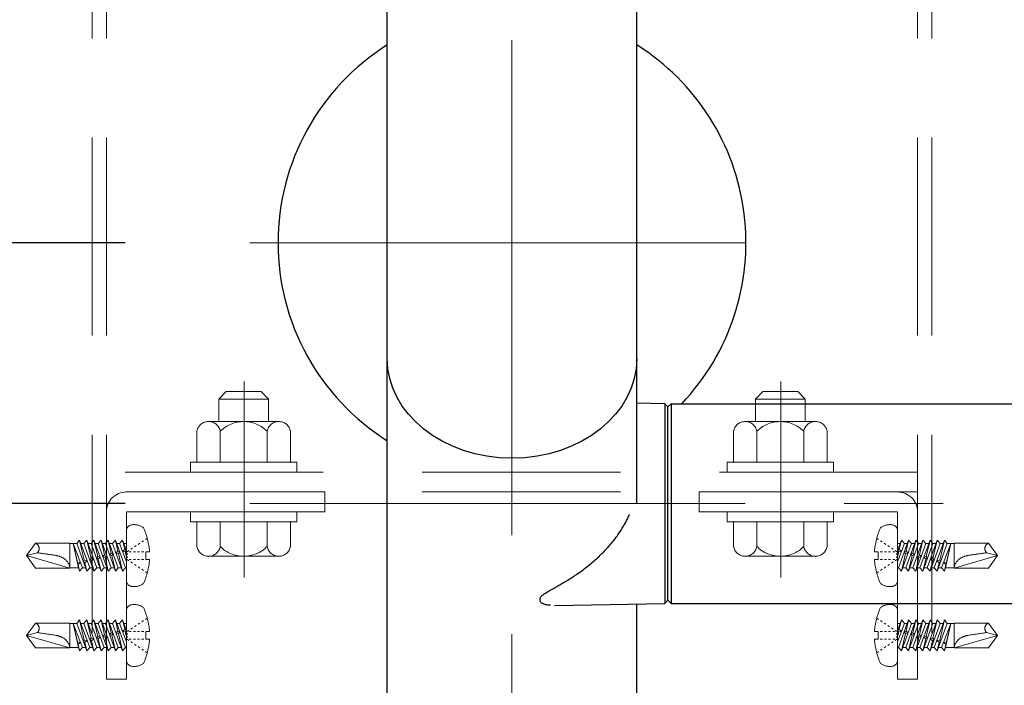
# Model space of a CAD drawing. Extents: x 6861 to 8469, y -10770 to -9662.
# Drawn here: x 7935 to 7967, y -9813 to -9792 of the extents above; entities that cross this region are included whole.
import ezdxf

# ---------------------------------------------------------------- set-up
doc = ezdxf.new("R2010")
doc.units = 0
for name, pattern in [('CENTER', [50.8, 31.75, -6.35, 6.35, -6.35]), ('CENTER2', [28.575, 19.05, -3.175, 3.175, -3.175]), ('HIDDEN', [9.525, 6.35, -3.175]), ('HIDS', [2.5, 1.5, -1])]:
    doc.linetypes.add(name, pattern=pattern)
doc.layers.get('0').update_dxf_attribs({"linetype": 'CONTINUOUS'})
doc.layers.get('DEFPOINTS').update_dxf_attribs({"color": 1, "linetype": 'CONTINUOUS'})
for name, color, linetype in [('1', 7, 'CONTINUOUS'), ('CENTER', 5, 'CENTER2'), ('shade', 6, 'CONTINUOUS'), ('製品', 7, 'CONTINUOUS')]:
    doc.layers.add(name, color=color, linetype=linetype)
doc.layers.add('6文字', color=2, linetype='CONTINUOUS', lineweight=20)
doc.styles.get("Standard").update_dxf_attribs({"font": 'simplex.shx', "width": 0.7, "bigfont": 'bigfont.shx'})
doc.dimstyles.new('寸法1：4', dxfattribs={"dimscale": 4, "dimtxt": 2.5, "dimasz": 1, "dimexe": 0.5, "dimexo": 1, "dimtad": 1, "dimdec": 3, "dimzin": 9, "dimdsep": 46, "dimtxsty": 'Standard', "dimblk": 'ORIGIN', "dimcen": 1, "dimclrd": 11, "dimclre": 11, "dimclrt": 2, "dimadec": 3, "dimazin": 2, "dimtfac": 1, "dimtdec": 3, "dimtix": 1, "dimtmove": 2, "dimatfit": 3, "dimldrblk": 'OPEN', "dimfxl": 0, "dimarcsym": 0})

# ---------------------------------------------------------------- blocks, each defined once
blk = doc.blocks.new('_ORIGIN')
at = {"color": 0, "linetype": 'ByBlock'}
blk.add_line((0, 0), (-1, 0), dxfattribs=at)
blk.add_circle((0, 0), 0.5, dxfattribs=at)
blk = doc.blocks.new('*D615')
at = {"layer": '6文字', "color": 11, "lineweight": -2, "transparency": 16777216}
for p, q in [((7938.794, -9807.34), (7883.039, -9807.34)), ((7885.039, -9811.34), (7885.039, -9930.366)), ((7946.036, -9934.366), (7883.039, -9934.366))]:
    blk.add_line(p, q, dxfattribs=at)
at = {"layer": 'DEFPOINTS', "color": 0, "transparency": 16777216}
for p in [(7942.794, -9807.34), (7885.039, -9934.366), (7950.036, -9934.366)]:
    blk.add_point(p, dxfattribs=at)
at = {"layer": '6文字', "color": 11, "lineweight": -2, "transparency": 16777216, "xscale": 4, "yscale": 4, "zscale": 4}
for p, rotation in [((7885.039, -9807.34), 90), ((7885.039, -9934.366), 270)]:
    blk.add_blockref('_ORIGIN', p, dxfattribs=dict(at, rotation=rotation))
at = {"layer": '6文字', "color": 2, "transparency": 16777216, "insert": (7877.539, -9870.853), "char_height": 10, "attachment_point": 5, "rotation": 90}
blk.add_mtext('H', dxfattribs=at)
blk = doc.blocks.new('_OPEN')
at = {"color": 0, "linetype": 'ByBlock'}
for p, q in [((-1, 0.1667), (0, 0)), ((0, 0), (-1, -0.1667)), ((0, 0), (-1, 0))]:
    blk.add_line(p, q, dxfattribs=at)
blk = doc.blocks.new('*D617')
at = {"layer": '6文字', "color": 11, "lineweight": -2, "transparency": 16777216}
for p, q in [((7938.794, -9807.34), (7908.039, -9807.34)), ((7910.039, -9811.34), (7910.039, -9823.753)), ((7938.794, -9827.753), (7908.039, -9827.753))]:
    blk.add_line(p, q, dxfattribs=at)
at = {"layer": 'DEFPOINTS', "color": 0, "transparency": 16777216}
for p in [(7942.794, -9807.34), (7910.039, -9827.753), (7942.794, -9827.753)]:
    blk.add_point(p, dxfattribs=at)
at = {"layer": '6文字', "color": 11, "lineweight": -2, "transparency": 16777216, "xscale": 4, "yscale": 4, "zscale": 4}
for p, rotation in [((7910.039, -9807.34), 90), ((7910.039, -9827.753), 270)]:
    blk.add_blockref('_ORIGIN', p, dxfattribs=dict(at, rotation=rotation))
at = {"layer": '6文字', "color": 2, "transparency": 16777216, "insert": (7902.539, -9825.651), "char_height": 10, "attachment_point": 5, "rotation": 90}
blk.add_mtext('102.1', dxfattribs=at)
blk = doc.blocks.new('*D618')
at = {"layer": '6文字', "color": 11, "lineweight": -2, "transparency": 16777216}
for p, q in [((7910.039, -9794.979), (7910.039, -9790.979)), ((7938.794, -9798.979), (7908.039, -9798.979)), ((7910.039, -9807.34), (7910.039, -9798.979)), ((7938.794, -9807.34), (7908.039, -9807.34)), ((7910.039, -9811.34), (7910.039, -9815.34))]:
    blk.add_line(p, q, dxfattribs=at)
at = {"layer": 'DEFPOINTS', "color": 0, "transparency": 16777216}
for p in [(7910.039, -9798.979), (7942.794, -9798.979), (7942.794, -9807.34)]:
    blk.add_point(p, dxfattribs=at)
at = {"layer": '6文字', "color": 11, "lineweight": -2, "transparency": 16777216, "xscale": 4, "yscale": 4, "zscale": 4}
for p, rotation in [((7910.039, -9798.979), 270), ((7910.039, -9807.34), 90)]:
    blk.add_blockref('_ORIGIN', p, dxfattribs=dict(at, rotation=rotation))
at = {"layer": '6文字', "color": 2, "transparency": 16777216, "insert": (7902.539, -9788.028), "char_height": 10, "attachment_point": 5, "rotation": 90}
blk.add_mtext('41.8', dxfattribs=at)

msp = doc.modelspace()

# ---------------------------------------------------------------- linework, layer by layer
at = {"color": 6, "linetype": 'CENTER', "lineweight": 0, "ltscale": 0.3}
for p, q in [((7942.61399, -9809.70718), (7942.61399, -9803.42064)), ((7959.81399, -9809.70718), (7959.81399, -9803.42064))]:
    msp.add_line(p, q, dxfattribs=at)
at = {"layer": '1', "color": 7, "linetype": 'Continuous', "ltscale": 2}
for p, q in [((7947.19409, -9827.75284), (7947.19409, -9775.15284)), ((7955.19409, -9807.33963), (7955.19409, -9775.15578)), ((7956.0941, -9804.13788), (7955.19409, -9804.12217)), ((7956.0941, -9804.13788), (7956.19409, -9804.23963)), ((7956.0941, -9804.13788), (7956.0941, -9810.54137)), ((7956.19409, -9804.23963), (7956.29409, -9804.13963)), ((7956.19409, -9810.43963), (7956.19409, -9804.23963)), ((7956.19409, -9810.43963), (7956.19409, -9804.23963)), ((7956.29408, -9804.13963), (8086.09408, -9804.13963)), ((7956.29409, -9804.13963), (7956.29409, -9810.53963)), ((7952.56077, -9810.60305), (7956.0941, -9810.54137)), ((7955.19409, -9827.75284), (7955.19409, -9810.55708)), ((7956.19409, -9810.43963), (7956.0941, -9810.54137)), ((7956.29409, -9810.53963), (7956.19409, -9810.43963)), ((7956.29408, -9810.53963), (8086.09408, -9810.53963))]:
    msp.add_line(p, q, dxfattribs=at)
for start, end in [(122.230962, 237.769035), (316.516136, 57.769066)]:
    msp.add_arc((7951.19409, -9798.9785), 7.5, start, end, dxfattribs=at)
at = {"layer": '1', "color": 7, "linetype": 'Continuous', "ltscale": 2, "extrusion": (0, 0, -1)}
msp.add_ellipse((7951.19409, -9802.6878), major_axis=(4, 0), ratio=0.8, start_param=0.0000007, end_param=3.14159195, dxfattribs=at)
at = {"layer": '1', "color": 7, "linetype": 'Continuous', "ltscale": 2}
msp.add_open_spline([(7952.43028, -9810.59885), (7952.41137, -9810.59791), (7952.36788, -9810.59573), (7952.30588, -9810.58861), (7952.24789, -9810.57715), (7952.20365, -9810.56272), (7952.17141, -9810.5473), (7952.14442, -9810.52968), (7952.12078, -9810.50615), (7952.10243, -9810.47663), (7952.09204, -9810.44271), (7952.09101, -9810.40774), (7952.09783, -9810.37554), (7952.11086, -9810.34607), (7952.12979, -9810.31802), (7952.15614, -9810.28996), (7952.19122, -9810.26012), (7952.23926, -9810.22571), (7952.30078, -9810.18694), (7952.37431, -9810.14367), (7952.45983, -9810.0949), (7952.55891, -9810.03947), (7952.67099, -9809.97683), (7952.80042, -9809.90312), (7952.94535, -9809.81681), (7953.10287, -9809.71841), (7953.26573, -9809.61065), (7953.43019, -9809.49454), (7953.59275, -9809.37158), (7953.75033, -9809.24363), (7953.90087, -9809.11221), (7954.04379, -9808.97784), (7954.17877, -9808.84091), (7954.30574, -9808.70161), (7954.42465, -9808.56028), (7954.53496, -9808.41773), (7954.63613, -9808.27495), (7954.72795, -9808.13272), (7954.81077, -9807.9911), (7954.88489, -9807.85007), (7954.93177, -9807.75015), (7954.95461, -9807.69776), (7954.95676, -9807.69281)], degree=3, knots=[0, 0, 0, 0, 0.01663053, 0.03824939, 0.05852736, 0.07616741, 0.08718917, 0.09720071, 0.10685159, 0.11594522, 0.12580701, 0.13514708, 0.14433655, 0.15392534, 0.16456365, 0.17699398, 0.19178297, 0.21153347, 0.23265275, 0.25524739, 0.28144528, 0.30895371, 0.33892535, 0.37242301, 0.41143394, 0.45241791, 0.49440371, 0.53714232, 0.5798415, 0.62141449, 0.66174415, 0.70079775, 0.73858632, 0.77515321, 0.81066729, 0.8450453, 0.87792312, 0.90942013, 0.93967582, 0.96883673, 0.99705409, 1, 1, 1, 1], dxfattribs=at)
at = {"layer": 'CENTER', "color": 7, "linetype": 'CENTER', "lineweight": 13, "ltscale": 0.5}
for p, q in [((7951.19408, -9833.75284), (7951.19408, -9769.15284)), ((7942.79411, -9798.9785), (7959.59406, -9798.9785)), ((7942.79411, -9807.33963), (8099.59405, -9807.33963))]:
    msp.add_line(p, q, dxfattribs=at)
at = {"layer": 'shade', "linetype": 'HIDDEN', "lineweight": 15}
for p, q in [((7937.73408, -9728.93043), (7937.73408, -9934.24567)), ((7938.19408, -9728.93043), (7938.19408, -9934.24567)), ((7964.19408, -9728.93043), (7964.19408, -9934.24567)), ((7964.65408, -9728.93043), (7964.65408, -9934.24567)), ((7964.19408, -9806.3285), (7938.19408, -9806.3285)), ((7964.19408, -9806.9685), (7938.19408, -9806.9685)), ((7945.19408, -9806.9685), (7938.83408, -9806.9685)), ((7945.19408, -9806.9685), (7945.19408, -9807.6085)), ((7957.19408, -9806.9685), (7963.55408, -9806.9685)), ((7957.19408, -9806.9685), (7957.19408, -9807.6085)), ((7938.19408, -9807.6085), (7938.19408, -9812.9685)), ((7945.19408, -9807.6085), (7938.83408, -9807.6085)), ((7938.83408, -9812.9685), (7938.83408, -9807.6085)), ((7957.19408, -9807.6085), (7963.55408, -9807.6085)), ((7963.55408, -9812.9685), (7963.55408, -9807.6085)), ((7964.19408, -9807.6085), (7964.19408, -9812.9685)), ((7938.19408, -9812.9685), (7938.83408, -9812.9685)), ((7964.19408, -9812.9685), (7963.55408, -9812.9685))]:
    msp.add_line(p, q, dxfattribs=at)
at = {"layer": 'shade', "linetype": 'HIDDEN', "lineweight": 0, "ltscale": 0.8}
for p, q in [((7941.79408, -9803.9885), (7942.03408, -9803.7485)), ((7943.15408, -9803.7485), (7942.03408, -9803.7485)), ((7943.39408, -9803.9885), (7943.15408, -9803.7485)), ((7958.99408, -9803.9885), (7959.23408, -9803.7485)), ((7959.23408, -9803.7485), (7960.35408, -9803.7485)), ((7960.59408, -9803.9885), (7960.35408, -9803.7485)), ((7943.39408, -9803.9885), (7941.79408, -9803.9885)), ((7941.79408, -9804.7085), (7941.79408, -9803.9885)), ((7943.39408, -9804.7085), (7943.39408, -9803.9885)), ((7958.99408, -9803.9885), (7960.59408, -9803.9885)), ((7958.99408, -9804.7085), (7958.99408, -9803.9885)), ((7960.59408, -9804.7085), (7960.59408, -9803.9885)), ((7943.71992, -9804.7085), (7941.46825, -9804.7085)), ((7958.66825, -9804.7085), (7960.91992, -9804.7085)), ((7941.09408, -9806.0085), (7941.09408, -9805.01999)), ((7941.84353, -9806.0085), (7941.84353, -9805.01999)), ((7943.34464, -9806.0085), (7943.34464, -9805.01999)), ((7944.09408, -9806.0085), (7944.09408, -9805.01999)), ((7958.29408, -9806.0085), (7958.29408, -9805.01999)), ((7959.04353, -9806.0085), (7959.04353, -9805.01999)), ((7960.54464, -9806.0085), (7960.54464, -9805.01999)), ((7961.29408, -9806.0085), (7961.29408, -9805.01999)), ((7941.09408, -9806.0085), (7944.09408, -9806.0085)), ((7961.29408, -9806.0085), (7958.29408, -9806.0085)), ((7944.09408, -9807.9285), (7941.09408, -9807.9285)), ((7941.09408, -9807.9285), (7941.09408, -9808.71701)), ((7943.39408, -9807.9285), (7941.79408, -9807.9285)), ((7941.84353, -9807.9285), (7941.84353, -9808.71701)), ((7943.34464, -9807.9285), (7943.34464, -9808.71701)), ((7944.09408, -9807.9285), (7944.09408, -9808.71701)), ((7958.29408, -9807.9285), (7961.29408, -9807.9285)), ((7958.29408, -9807.9285), (7958.29408, -9808.71701)), ((7958.99408, -9807.9285), (7960.59408, -9807.9285)), ((7959.04353, -9807.9285), (7959.04353, -9808.71701)), ((7960.54464, -9807.9285), (7960.54464, -9808.71701)), ((7961.29408, -9807.9285), (7961.29408, -9808.71701)), ((7941.46825, -9809.0285), (7943.71992, -9809.0285)), ((7960.91992, -9809.0285), (7958.66825, -9809.0285))]:
    msp.add_line(p, q, dxfattribs=at)
for points in [[(7944.29408, -9806.3285), (7944.29408, -9806.0085), (7940.89408, -9806.0085), (7940.89408, -9806.3285)], [(7958.09408, -9806.3285), (7958.09408, -9806.0085), (7961.49408, -9806.0085), (7961.49408, -9806.3285)], [(7944.29408, -9807.9285), (7944.29408, -9807.6085), (7940.89408, -9807.6085), (7940.89408, -9807.9285)], [(7958.09408, -9807.9285), (7958.09408, -9807.6085), (7961.49408, -9807.6085), (7961.49408, -9807.9285)]]:
    msp.add_lwpolyline(points, close=True, dxfattribs=at)
for centre, radius, start, end in [((7941.46881, -9805.08964), 0.38114, 10.529453, 169.470547), ((7942.59408, -9805.7685), 1.06, 44.921811, 135.078189), ((7943.71936, -9805.08964), 0.38114, 10.529453, 169.470547), ((7958.66881, -9805.08964), 0.38114, 10.529453, 169.470547), ((7959.79408, -9805.7685), 1.06, 44.921811, 135.078189), ((7960.91936, -9805.08964), 0.38114, 10.529453, 169.470547), ((7941.46881, -9808.64736), 0.38114, 190.529453, 349.470547), ((7942.59408, -9807.9685), 1.06, 224.921811, 315.078189), ((7943.71936, -9808.64736), 0.38114, 190.529453, 349.470547), ((7958.66881, -9808.64736), 0.38114, 190.529453, 349.470547), ((7959.79408, -9807.9685), 1.06, 224.921811, 315.078189), ((7960.91936, -9808.64736), 0.38114, 190.529453, 349.470547)]:
    msp.add_arc(centre, radius, start, end, dxfattribs=at)
at = {"layer": 'shade', "linetype": 'HIDDEN', "lineweight": 15}
for centre, start, end in [((7938.83408, -9807.6085), 90, 180), ((7963.55408, -9807.6085), 0, 90)]:
    msp.add_arc(centre, 0.64, start, end, dxfattribs=at)
at = {"layer": '製品', "color": 6, "linetype": 'HIDS', "lineweight": 0}
for p, q in [((7937.33495, -9808.5117), (7937.24152, -9808.621)), ((7937.484, -9809.15722), (7937.33495, -9808.5117)), ((7937.65781, -9809.39601), (7937.33495, -9808.5117)), ((7937.56438, -9808.5117), (7937.47095, -9808.621)), ((7937.70007, -9809.09933), (7937.56438, -9808.5117)), ((7937.88724, -9809.39601), (7937.56438, -9808.5117)), ((7937.79381, -9808.5117), (7937.70038, -9808.621)), ((7938.11667, -9809.39601), (7937.79381, -9808.5117)), ((7937.91613, -9809.04144), (7937.79381, -9808.5117)), ((7938.02324, -9808.5117), (7937.92981, -9808.621)), ((7938.3461, -9809.39601), (7938.02324, -9808.5117)), ((7938.13219, -9808.98354), (7938.02324, -9808.5117)), ((7938.25267, -9808.5117), (7938.15924, -9808.621)), ((7938.57553, -9809.39601), (7938.25267, -9808.5117)), ((7938.34826, -9808.92565), (7938.25267, -9808.5117)), ((7938.4821, -9808.5117), (7938.38867, -9808.621)), ((7938.80497, -9809.39601), (7938.4821, -9808.5117)), ((7938.56432, -9808.86776), (7938.4821, -9808.5117)), ((7938.71153, -9808.5117), (7938.6181, -9808.621)), ((7938.83408, -9808.84736), (7938.71153, -9808.5117)), ((7938.78038, -9808.80986), (7938.71153, -9808.5117)), ((7938.83408, -9809.79921), (7938.83408, -9808.21779)), ((7939.50533, -9808.45457), (7939.44656, -9808.49364)), ((7962.88284, -9808.45457), (7962.94161, -9808.49364)), ((7963.55408, -9809.79921), (7963.55408, -9808.21779)), ((7963.55408, -9808.84736), (7963.67663, -9808.5117)), ((7963.5832, -9809.39601), (7963.90607, -9808.5117)), ((7963.60779, -9808.80986), (7963.67663, -9808.5117)), ((7963.67663, -9808.5117), (7963.77007, -9808.621)), ((7963.81263, -9809.39601), (7964.1355, -9808.5117)), ((7963.82385, -9808.86776), (7963.90607, -9808.5117)), ((7963.90607, -9808.5117), (7963.9995, -9808.621)), ((7964.03991, -9808.92565), (7964.1355, -9808.5117)), ((7964.04207, -9809.39601), (7964.36493, -9808.5117)), ((7964.1355, -9808.5117), (7964.22893, -9808.621)), ((7964.25598, -9808.98354), (7964.36493, -9808.5117)), ((7964.2715, -9809.39601), (7964.59436, -9808.5117)), ((7964.36493, -9808.5117), (7964.45836, -9808.621)), ((7964.47204, -9809.04144), (7964.59436, -9808.5117)), ((7964.50093, -9809.39601), (7964.82379, -9808.5117)), ((7964.59436, -9808.5117), (7964.68779, -9808.621)), ((7964.6881, -9809.09933), (7964.82379, -9808.5117)), ((7964.73036, -9809.39601), (7965.05322, -9808.5117)), ((7964.82379, -9808.5117), (7964.91722, -9808.621)), ((7964.90417, -9809.15722), (7965.05322, -9808.5117)), ((7965.05322, -9808.5117), (7965.14665, -9808.621)), ((7935.63408, -9809.0085), (7935.92284, -9808.61106)), ((7937.02512, -9808.61106), (7935.92284, -9808.61106)), ((7937.02512, -9809.40594), (7937.02512, -9808.61106)), ((7937.24152, -9808.621), (7937.02512, -9808.621)), ((7937.29504, -9809.39601), (7937.12894, -9808.621)), ((7937.42838, -9809.39601), (7937.12894, -9808.621)), ((7937.26738, -9809.21525), (7937.12894, -9808.621)), ((7937.24152, -9808.621), (7937.56438, -9809.5053)), ((7937.47095, -9808.621), (7937.37485, -9808.621)), ((7937.47095, -9808.621), (7937.79381, -9809.5053)), ((7937.70038, -9808.621), (7937.60428, -9808.621)), ((7937.70038, -9808.621), (7938.02324, -9809.5053)), ((7937.92981, -9808.621), (7937.83371, -9808.621)), ((7937.92981, -9808.621), (7938.25267, -9809.5053)), ((7938.15924, -9808.621), (7938.06315, -9808.621)), ((7938.15924, -9808.621), (7938.4821, -9809.5053)), ((7938.38867, -9808.621), (7938.29258, -9808.621)), ((7938.38867, -9808.621), (7938.71153, -9809.5053)), ((7938.6181, -9808.621), (7938.52201, -9808.621)), ((7938.6181, -9808.621), (7938.83408, -9809.21256)), ((7938.78038, -9808.80986), (7938.70906, -9808.87012)), ((7938.83408, -9808.621), (7938.75144, -9808.621)), ((7938.83051, -9808.83758), (7938.78038, -9808.80986)), ((7938.79828, -9808.88736), (7938.83051, -9808.83758)), ((7938.91769, -9808.84524), (7938.85892, -9808.8843)), ((7939.03522, -9808.7671), (7938.97645, -9808.80617)), ((7939.15274, -9808.68897), (7939.09398, -9808.72804)), ((7939.27027, -9808.61084), (7939.21151, -9808.6499)), ((7939.3878, -9808.5327), (7939.32904, -9808.57177)), ((7963.00037, -9808.5327), (7963.05913, -9808.57177)), ((7963.1179, -9808.61084), (7963.17666, -9808.6499)), ((7963.23543, -9808.68897), (7963.29419, -9808.72804)), ((7963.35295, -9808.7671), (7963.41172, -9808.80617)), ((7963.47048, -9808.84524), (7963.52924, -9808.8843)), ((7963.77007, -9808.621), (7963.55408, -9809.21256)), ((7963.55408, -9808.621), (7963.63673, -9808.621)), ((7963.55766, -9808.83758), (7963.60779, -9808.80986)), ((7963.58989, -9808.88736), (7963.55766, -9808.83758)), ((7963.60779, -9808.80986), (7963.67911, -9808.87012)), ((7963.9995, -9808.621), (7963.67663, -9809.5053)), ((7963.77007, -9808.621), (7963.86616, -9808.621)), ((7964.22893, -9808.621), (7963.90607, -9809.5053)), ((7963.9995, -9808.621), (7964.09559, -9808.621)), ((7964.45836, -9808.621), (7964.1355, -9809.5053)), ((7964.22893, -9808.621), (7964.32502, -9808.621)), ((7964.68779, -9808.621), (7964.36493, -9809.5053)), ((7964.45836, -9808.621), (7964.55446, -9808.621)), ((7964.91722, -9808.621), (7964.59436, -9809.5053)), ((7964.68779, -9808.621), (7964.78389, -9808.621)), ((7965.14665, -9808.621), (7964.82379, -9809.5053)), ((7964.91722, -9808.621), (7965.01332, -9808.621)), ((7964.95979, -9809.39601), (7965.25923, -9808.621)), ((7965.09313, -9809.39601), (7965.25923, -9808.621)), ((7965.12079, -9809.21525), (7965.25923, -9808.621)), ((7965.14665, -9808.621), (7965.36304, -9808.621)), ((7965.36304, -9809.40594), (7965.36304, -9808.61106)), ((7965.36304, -9808.61106), (7966.46533, -9808.61106)), ((7966.75408, -9809.0085), (7966.46533, -9808.61106)), ((7935.97959, -9808.91592), (7935.63408, -9809.0085)), ((7935.92284, -9809.40594), (7935.63408, -9809.0085)), ((7937.02512, -9809.40594), (7935.63408, -9809.0085)), ((7937.484, -9809.15722), (7937.45514, -9809.2061)), ((7937.57659, -9809.17356), (7937.484, -9809.15722)), ((7937.70007, -9809.09933), (7937.66413, -9809.15011)), ((7937.66413, -9809.15011), (7937.71796, -9809.17683)), ((7937.78558, -9809.11756), (7937.70007, -9809.09933)), ((7937.71796, -9809.17683), (7937.78558, -9809.11756)), ((7937.91613, -9809.04144), (7937.87311, -9809.09411)), ((7937.87311, -9809.09411), (7937.93403, -9809.11893)), ((7937.99457, -9809.06157), (7937.91613, -9809.04144)), ((7937.93403, -9809.11893), (7937.99457, -9809.06157)), ((7938.02324, -9809.5053), (7937.93403, -9809.11893)), ((7938.13219, -9808.98354), (7938.0821, -9809.03811)), ((7938.0821, -9809.03811), (7938.15009, -9809.06104)), ((7938.20355, -9809.00557), (7938.13219, -9808.98354)), ((7938.15009, -9809.06104), (7938.20355, -9809.00557)), ((7938.25267, -9809.5053), (7938.15009, -9809.06104)), ((7938.34826, -9808.92565), (7938.29109, -9808.98211)), ((7938.29109, -9808.98211), (7938.36615, -9809.00315)), ((7938.41254, -9808.94957), (7938.34826, -9808.92565)), ((7938.36615, -9809.00315), (7938.41254, -9808.94957)), ((7938.4821, -9809.5053), (7938.36615, -9809.00315)), ((7938.56432, -9808.86776), (7938.50007, -9808.92612)), ((7938.50007, -9808.92612), (7938.58221, -9808.94525)), ((7938.62153, -9808.89357), (7938.56432, -9808.86776)), ((7938.58221, -9808.94525), (7938.62153, -9808.89357)), ((7938.71153, -9809.5053), (7938.58221, -9808.94525)), ((7938.70906, -9808.87012), (7938.79828, -9808.88736)), ((7938.83408, -9809.04243), (7938.79828, -9808.88736)), ((7938.85892, -9808.98366), (7938.85892, -9808.93398)), ((7938.85892, -9809.08302), (7938.85892, -9809.03334)), ((7938.91769, -9809.17177), (7938.85892, -9809.1327)), ((7938.9914, -9808.8843), (7938.92516, -9808.8843)), ((7938.9914, -9809.1327), (7938.92516, -9809.1327)), ((7939.12388, -9808.8843), (7939.05764, -9808.8843)), ((7939.12388, -9809.1327), (7939.05764, -9809.1327)), ((7939.25636, -9808.8843), (7939.19012, -9808.8843)), ((7939.25636, -9809.1327), (7939.19012, -9809.1327)), ((7939.38884, -9808.8843), (7939.3226, -9808.8843)), ((7939.38884, -9809.1327), (7939.3226, -9809.1327)), ((7939.45508, -9808.8843), (7939.57563, -9808.8843)), ((7939.45508, -9809.1327), (7939.45508, -9808.8843)), ((7939.57563, -9809.1327), (7939.45508, -9809.1327)), ((7962.93308, -9808.8843), (7962.81254, -9808.8843)), ((7962.81254, -9809.1327), (7962.93308, -9809.1327)), ((7962.93308, -9809.1327), (7962.93308, -9808.8843)), ((7962.99932, -9808.8843), (7963.06556, -9808.8843)), ((7962.99932, -9809.1327), (7963.06556, -9809.1327)), ((7963.1318, -9808.8843), (7963.19804, -9808.8843)), ((7963.1318, -9809.1327), (7963.19804, -9809.1327)), ((7963.26428, -9808.8843), (7963.33052, -9808.8843)), ((7963.26428, -9809.1327), (7963.33052, -9809.1327)), ((7963.39676, -9808.8843), (7963.463, -9808.8843)), ((7963.39676, -9809.1327), (7963.463, -9809.1327)), ((7963.47048, -9809.17177), (7963.52924, -9809.1327)), ((7963.52924, -9808.98366), (7963.52924, -9808.93398)), ((7963.52924, -9809.08302), (7963.52924, -9809.03334)), ((7963.55408, -9809.04243), (7963.58989, -9808.88736)), ((7963.67911, -9808.87012), (7963.58989, -9808.88736)), ((7963.67663, -9809.5053), (7963.80596, -9808.94525)), ((7963.76664, -9808.89357), (7963.82385, -9808.86776)), ((7963.80596, -9808.94525), (7963.76664, -9808.89357)), ((7963.8881, -9808.92612), (7963.80596, -9808.94525)), ((7963.82385, -9808.86776), (7963.8881, -9808.92612)), ((7963.90607, -9809.5053), (7964.02202, -9809.00315)), ((7963.97563, -9808.94957), (7964.03991, -9808.92565)), ((7964.02202, -9809.00315), (7963.97563, -9808.94957)), ((7964.09708, -9808.98211), (7964.02202, -9809.00315)), ((7964.03991, -9808.92565), (7964.09708, -9808.98211)), ((7964.1355, -9809.5053), (7964.23808, -9809.06104)), ((7964.18462, -9809.00557), (7964.25598, -9808.98354)), ((7964.23808, -9809.06104), (7964.18462, -9809.00557)), ((7964.30607, -9809.03811), (7964.23808, -9809.06104)), ((7964.25598, -9808.98354), (7964.30607, -9809.03811)), ((7964.36493, -9809.5053), (7964.45414, -9809.11893)), ((7964.3936, -9809.06157), (7964.47204, -9809.04144)), ((7964.45414, -9809.11893), (7964.3936, -9809.06157)), ((7964.51506, -9809.09411), (7964.45414, -9809.11893)), ((7964.47204, -9809.04144), (7964.51506, -9809.09411)), ((7964.60259, -9809.11756), (7964.6881, -9809.09933)), ((7964.67021, -9809.17683), (7964.60259, -9809.11756)), ((7964.72404, -9809.15011), (7964.67021, -9809.17683)), ((7964.6881, -9809.09933), (7964.72404, -9809.15011)), ((7964.81158, -9809.17356), (7964.90417, -9809.15722)), ((7964.90417, -9809.15722), (7964.93303, -9809.2061)), ((7965.36304, -9809.40594), (7966.75408, -9809.0085)), ((7966.40858, -9808.91592), (7966.75408, -9809.0085)), ((7966.46533, -9809.40594), (7966.75408, -9809.0085)), ((7935.92284, -9809.40594), (7937.02512, -9809.40594)), ((7937.29504, -9809.39601), (7937.02512, -9809.39601)), ((7937.26794, -9809.21512), (7937.26525, -9809.25699)), ((7937.26525, -9809.25699), (7937.28584, -9809.29262)), ((7937.3644, -9809.23042), (7937.26794, -9809.21512)), ((7937.33495, -9809.5053), (7937.28511, -9809.29135)), ((7937.28584, -9809.29262), (7937.3644, -9809.23042)), ((7937.29504, -9809.39601), (7937.33495, -9809.5053)), ((7937.33495, -9809.5053), (7937.42838, -9809.39601)), ((7937.52447, -9809.39601), (7937.42838, -9809.39601)), ((7937.45514, -9809.2061), (7937.5019, -9809.23472)), ((7937.5019, -9809.23472), (7937.57659, -9809.17356)), ((7937.56438, -9809.5053), (7937.5019, -9809.23472)), ((7937.56438, -9809.5053), (7937.65781, -9809.39601)), ((7937.75391, -9809.39601), (7937.65781, -9809.39601)), ((7937.79381, -9809.5053), (7937.71796, -9809.17683)), ((7937.79381, -9809.5053), (7937.88724, -9809.39601)), ((7937.98334, -9809.39601), (7937.88724, -9809.39601)), ((7938.02324, -9809.5053), (7938.11667, -9809.39601)), ((7938.21277, -9809.39601), (7938.11667, -9809.39601)), ((7938.25267, -9809.5053), (7938.3461, -9809.39601)), ((7938.4422, -9809.39601), (7938.3461, -9809.39601)), ((7938.4821, -9809.5053), (7938.57553, -9809.39601)), ((7938.67163, -9809.39601), (7938.57553, -9809.39601)), ((7938.71153, -9809.5053), (7938.80497, -9809.39601)), ((7938.83408, -9809.39601), (7938.80497, -9809.39601)), ((7939.03522, -9809.2499), (7938.97645, -9809.21084)), ((7939.15274, -9809.32803), (7939.09398, -9809.28897)), ((7939.27027, -9809.40617), (7939.21151, -9809.3671)), ((7939.3878, -9809.4843), (7939.32904, -9809.44523)), ((7963.00037, -9809.4843), (7963.05913, -9809.44523)), ((7963.1179, -9809.40617), (7963.17666, -9809.3671)), ((7963.23543, -9809.32803), (7963.29419, -9809.28897)), ((7963.35295, -9809.2499), (7963.41172, -9809.21084)), ((7963.55408, -9809.39601), (7963.5832, -9809.39601)), ((7963.67663, -9809.5053), (7963.5832, -9809.39601)), ((7963.71654, -9809.39601), (7963.81263, -9809.39601)), ((7963.90607, -9809.5053), (7963.81263, -9809.39601)), ((7963.94597, -9809.39601), (7964.04207, -9809.39601)), ((7964.1355, -9809.5053), (7964.04207, -9809.39601)), ((7964.1754, -9809.39601), (7964.2715, -9809.39601)), ((7964.36493, -9809.5053), (7964.2715, -9809.39601)), ((7964.40483, -9809.39601), (7964.50093, -9809.39601)), ((7964.59436, -9809.5053), (7964.50093, -9809.39601)), ((7964.59436, -9809.5053), (7964.67021, -9809.17683)), ((7964.63426, -9809.39601), (7964.73036, -9809.39601)), ((7964.82379, -9809.5053), (7964.73036, -9809.39601)), ((7964.88627, -9809.23472), (7964.81158, -9809.17356)), ((7964.82379, -9809.5053), (7964.88627, -9809.23472)), ((7964.8637, -9809.39601), (7964.95979, -9809.39601)), ((7964.93303, -9809.2061), (7964.88627, -9809.23472)), ((7965.05322, -9809.5053), (7964.95979, -9809.39601)), ((7965.02377, -9809.23042), (7965.12023, -9809.21512)), ((7965.10233, -9809.29262), (7965.02377, -9809.23042)), ((7965.05322, -9809.5053), (7965.10306, -9809.29135)), ((7965.09313, -9809.39601), (7965.05322, -9809.5053)), ((7965.09313, -9809.39601), (7965.36304, -9809.39601)), ((7965.12292, -9809.25699), (7965.10233, -9809.29262)), ((7965.12023, -9809.21512), (7965.12292, -9809.25699)), ((7966.46533, -9809.40594), (7965.36304, -9809.40594)), ((7939.50533, -9809.56243), (7939.44656, -9809.52337)), ((7962.88284, -9809.56243), (7962.94161, -9809.52337)), ((7938.83408, -9812.35921), (7938.83408, -9810.77779)), ((7939.50533, -9811.01457), (7939.44656, -9811.05364)), ((7962.88284, -9811.01457), (7962.94161, -9811.05364)), ((7963.55408, -9812.35921), (7963.55408, -9810.77779)), ((7935.63408, -9811.5685), (7935.92284, -9811.17106)), ((7937.02512, -9811.17106), (7935.92284, -9811.17106)), ((7937.02512, -9811.96594), (7937.02512, -9811.17106)), ((7937.24152, -9811.181), (7937.02512, -9811.181)), ((7937.29504, -9811.95601), (7937.12894, -9811.181)), ((7937.42838, -9811.95601), (7937.12894, -9811.181)), ((7937.26738, -9811.77525), (7937.12894, -9811.181)), ((7937.33495, -9811.0717), (7937.24152, -9811.181)), ((7937.24152, -9811.181), (7937.56438, -9812.0653)), ((7937.484, -9811.71722), (7937.33495, -9811.0717)), ((7937.65781, -9811.95601), (7937.33495, -9811.0717)), ((7937.47095, -9811.181), (7937.37485, -9811.181)), ((7937.56438, -9811.0717), (7937.47095, -9811.181)), ((7937.47095, -9811.181), (7937.79381, -9812.0653)), ((7937.70007, -9811.65933), (7937.56438, -9811.0717)), ((7937.88724, -9811.95601), (7937.56438, -9811.0717)), ((7937.70038, -9811.181), (7937.60428, -9811.181)), ((7937.79381, -9811.0717), (7937.70038, -9811.181)), ((7937.70038, -9811.181), (7938.02324, -9812.0653)), ((7938.11667, -9811.95601), (7937.79381, -9811.0717)), ((7937.91613, -9811.60144), (7937.79381, -9811.0717)), ((7937.92981, -9811.181), (7937.83371, -9811.181)), ((7938.02324, -9811.0717), (7937.92981, -9811.181)), ((7937.92981, -9811.181), (7938.25267, -9812.0653)), ((7938.3461, -9811.95601), (7938.02324, -9811.0717)), ((7938.13219, -9811.54354), (7938.02324, -9811.0717)), ((7938.15924, -9811.181), (7938.06315, -9811.181)), ((7938.25267, -9811.0717), (7938.15924, -9811.181)), ((7938.15924, -9811.181), (7938.4821, -9812.0653)), ((7938.57553, -9811.95601), (7938.25267, -9811.0717)), ((7938.34826, -9811.48565), (7938.25267, -9811.0717)), ((7938.38867, -9811.181), (7938.29258, -9811.181)), ((7938.4821, -9811.0717), (7938.38867, -9811.181)), ((7938.38867, -9811.181), (7938.71153, -9812.0653)), ((7938.80497, -9811.95601), (7938.4821, -9811.0717)), ((7938.56432, -9811.42776), (7938.4821, -9811.0717)), ((7938.6181, -9811.181), (7938.52201, -9811.181)), ((7938.71153, -9811.0717), (7938.6181, -9811.181)), ((7938.6181, -9811.181), (7938.83408, -9811.77256)), ((7938.78038, -9811.36986), (7938.70906, -9811.43012)), ((7938.83408, -9811.40736), (7938.71153, -9811.0717)), ((7938.78038, -9811.36986), (7938.71153, -9811.0717)), ((7938.83408, -9811.181), (7938.75144, -9811.181)), ((7938.83051, -9811.39758), (7938.78038, -9811.36986)), ((7939.03522, -9811.3271), (7938.97645, -9811.36617)), ((7939.15274, -9811.24897), (7939.09398, -9811.28804)), ((7939.27027, -9811.17084), (7939.21151, -9811.2099)), ((7939.3878, -9811.0927), (7939.32904, -9811.13177)), ((7963.00037, -9811.0927), (7963.05913, -9811.13177)), ((7963.1179, -9811.17084), (7963.17666, -9811.2099)), ((7963.23543, -9811.24897), (7963.29419, -9811.28804)), ((7963.35295, -9811.3271), (7963.41172, -9811.36617)), ((7963.55408, -9811.40736), (7963.67663, -9811.0717)), ((7963.77007, -9811.181), (7963.55408, -9811.77256)), ((7963.55408, -9811.181), (7963.63673, -9811.181)), ((7963.55766, -9811.39758), (7963.60779, -9811.36986)), ((7963.5832, -9811.95601), (7963.90607, -9811.0717)), ((7963.60779, -9811.36986), (7963.67663, -9811.0717)), ((7963.60779, -9811.36986), (7963.67911, -9811.43012)), ((7963.67663, -9811.0717), (7963.77007, -9811.181)), ((7963.9995, -9811.181), (7963.67663, -9812.0653)), ((7963.77007, -9811.181), (7963.86616, -9811.181)), ((7963.81263, -9811.95601), (7964.1355, -9811.0717)), ((7963.82385, -9811.42776), (7963.90607, -9811.0717)), ((7963.90607, -9811.0717), (7963.9995, -9811.181)), ((7964.22893, -9811.181), (7963.90607, -9812.0653)), ((7963.9995, -9811.181), (7964.09559, -9811.181)), ((7964.03991, -9811.48565), (7964.1355, -9811.0717)), ((7964.04207, -9811.95601), (7964.36493, -9811.0717)), ((7964.1355, -9811.0717), (7964.22893, -9811.181)), ((7964.45836, -9811.181), (7964.1355, -9812.0653)), ((7964.22893, -9811.181), (7964.32502, -9811.181)), ((7964.25598, -9811.54354), (7964.36493, -9811.0717)), ((7964.2715, -9811.95601), (7964.59436, -9811.0717)), ((7964.36493, -9811.0717), (7964.45836, -9811.181)), ((7964.68779, -9811.181), (7964.36493, -9812.0653)), ((7964.45836, -9811.181), (7964.55446, -9811.181)), ((7964.47204, -9811.60144), (7964.59436, -9811.0717)), ((7964.50093, -9811.95601), (7964.82379, -9811.0717)), ((7964.59436, -9811.0717), (7964.68779, -9811.181)), ((7964.91722, -9811.181), (7964.59436, -9812.0653)), ((7964.68779, -9811.181), (7964.78389, -9811.181)), ((7964.6881, -9811.65933), (7964.82379, -9811.0717)), ((7964.73036, -9811.95601), (7965.05322, -9811.0717)), ((7964.82379, -9811.0717), (7964.91722, -9811.181)), ((7965.14665, -9811.181), (7964.82379, -9812.0653)), ((7964.90417, -9811.71722), (7965.05322, -9811.0717)), ((7964.91722, -9811.181), (7965.01332, -9811.181)), ((7964.95979, -9811.95601), (7965.25923, -9811.181)), ((7965.05322, -9811.0717), (7965.14665, -9811.181)), ((7965.09313, -9811.95601), (7965.25923, -9811.181)), ((7965.12079, -9811.77525), (7965.25923, -9811.181)), ((7965.14665, -9811.181), (7965.36304, -9811.181)), ((7965.36304, -9811.96594), (7965.36304, -9811.17106)), ((7965.36304, -9811.17106), (7966.46533, -9811.17106)), ((7966.75408, -9811.5685), (7966.46533, -9811.17106)), ((7935.97959, -9811.47592), (7935.63408, -9811.5685)), ((7935.92284, -9811.96594), (7935.63408, -9811.5685)), ((7937.02512, -9811.96594), (7935.63408, -9811.5685)), ((7937.70007, -9811.65933), (7937.66413, -9811.71011)), ((7937.78558, -9811.67756), (7937.70007, -9811.65933)), ((7937.71796, -9811.73683), (7937.78558, -9811.67756)), ((7937.91613, -9811.60144), (7937.87311, -9811.65411)), ((7937.87311, -9811.65411), (7937.93403, -9811.67893)), ((7937.99457, -9811.62157), (7937.91613, -9811.60144)), ((7937.93403, -9811.67893), (7937.99457, -9811.62157)), ((7938.02324, -9812.0653), (7937.93403, -9811.67893)), ((7938.13219, -9811.54354), (7938.0821, -9811.59811)), ((7938.0821, -9811.59811), (7938.15009, -9811.62104)), ((7938.20355, -9811.56557), (7938.13219, -9811.54354)), ((7938.15009, -9811.62104), (7938.20355, -9811.56557)), ((7938.25267, -9812.0653), (7938.15009, -9811.62104)), ((7938.34826, -9811.48565), (7938.29109, -9811.54211)), ((7938.29109, -9811.54211), (7938.36615, -9811.56315)), ((7938.41254, -9811.50957), (7938.34826, -9811.48565)), ((7938.36615, -9811.56315), (7938.41254, -9811.50957)), ((7938.4821, -9812.0653), (7938.36615, -9811.56315)), ((7938.56432, -9811.42776), (7938.50007, -9811.48612)), ((7938.50007, -9811.48612), (7938.58221, -9811.50525)), ((7938.62153, -9811.45357), (7938.56432, -9811.42776)), ((7938.58221, -9811.50525), (7938.62153, -9811.45357)), ((7938.71153, -9812.0653), (7938.58221, -9811.50525)), ((7938.70906, -9811.43012), (7938.79828, -9811.44736)), ((7938.79828, -9811.44736), (7938.83051, -9811.39758)), ((7938.83408, -9811.60243), (7938.79828, -9811.44736)), ((7938.91769, -9811.40524), (7938.85892, -9811.4443)), ((7938.85892, -9811.54366), (7938.85892, -9811.49398)), ((7938.85892, -9811.64302), (7938.85892, -9811.59334)), ((7938.9914, -9811.4443), (7938.92516, -9811.4443)), ((7939.12388, -9811.4443), (7939.05764, -9811.4443)), ((7939.25636, -9811.4443), (7939.19012, -9811.4443)), ((7939.38884, -9811.4443), (7939.3226, -9811.4443)), ((7939.45508, -9811.4443), (7939.57563, -9811.4443)), ((7939.45508, -9811.6927), (7939.45508, -9811.4443)), ((7962.93308, -9811.4443), (7962.81254, -9811.4443)), ((7962.93308, -9811.6927), (7962.93308, -9811.4443)), ((7962.99932, -9811.4443), (7963.06556, -9811.4443)), ((7963.1318, -9811.4443), (7963.19804, -9811.4443)), ((7963.26428, -9811.4443), (7963.33052, -9811.4443)), ((7963.39676, -9811.4443), (7963.463, -9811.4443)), ((7963.47048, -9811.40524), (7963.52924, -9811.4443)), ((7963.52924, -9811.54366), (7963.52924, -9811.49398)), ((7963.52924, -9811.64302), (7963.52924, -9811.59334)), ((7963.55408, -9811.60243), (7963.58989, -9811.44736)), ((7963.58989, -9811.44736), (7963.55766, -9811.39758)), ((7963.67911, -9811.43012), (7963.58989, -9811.44736)), ((7963.67663, -9812.0653), (7963.80596, -9811.50525)), ((7963.76664, -9811.45357), (7963.82385, -9811.42776)), ((7963.80596, -9811.50525), (7963.76664, -9811.45357)), ((7963.8881, -9811.48612), (7963.80596, -9811.50525)), ((7963.82385, -9811.42776), (7963.8881, -9811.48612)), ((7963.90607, -9812.0653), (7964.02202, -9811.56315)), ((7963.97563, -9811.50957), (7964.03991, -9811.48565)), ((7964.02202, -9811.56315), (7963.97563, -9811.50957)), ((7964.09708, -9811.54211), (7964.02202, -9811.56315)), ((7964.03991, -9811.48565), (7964.09708, -9811.54211)), ((7964.1355, -9812.0653), (7964.23808, -9811.62104)), ((7964.18462, -9811.56557), (7964.25598, -9811.54354)), ((7964.23808, -9811.62104), (7964.18462, -9811.56557)), ((7964.30607, -9811.59811), (7964.23808, -9811.62104)), ((7964.25598, -9811.54354), (7964.30607, -9811.59811)), ((7964.36493, -9812.0653), (7964.45414, -9811.67893)), ((7964.3936, -9811.62157), (7964.47204, -9811.60144)), ((7964.45414, -9811.67893), (7964.3936, -9811.62157)), ((7964.51506, -9811.65411), (7964.45414, -9811.67893)), ((7964.47204, -9811.60144), (7964.51506, -9811.65411)), ((7964.60259, -9811.67756), (7964.6881, -9811.65933)), ((7964.67021, -9811.73683), (7964.60259, -9811.67756)), ((7964.6881, -9811.65933), (7964.72404, -9811.71011)), ((7965.36304, -9811.96594), (7966.75408, -9811.5685)), ((7966.40858, -9811.47592), (7966.75408, -9811.5685)), ((7966.46533, -9811.96594), (7966.75408, -9811.5685)), ((7935.92284, -9811.96594), (7937.02512, -9811.96594)), ((7937.29504, -9811.95601), (7937.02512, -9811.95601)), ((7937.26794, -9811.77512), (7937.26525, -9811.81699)), ((7937.26525, -9811.81699), (7937.28584, -9811.85262)), ((7937.3644, -9811.79042), (7937.26794, -9811.77512)), ((7937.33495, -9812.0653), (7937.28511, -9811.85135)), ((7937.28584, -9811.85262), (7937.3644, -9811.79042)), ((7937.29504, -9811.95601), (7937.33495, -9812.0653)), ((7937.33495, -9812.0653), (7937.42838, -9811.95601)), ((7937.52447, -9811.95601), (7937.42838, -9811.95601)), ((7937.484, -9811.71722), (7937.45514, -9811.7661)), ((7937.45514, -9811.7661), (7937.5019, -9811.79472)), ((7937.57659, -9811.73356), (7937.484, -9811.71722)), ((7937.5019, -9811.79472), (7937.57659, -9811.73356)), ((7937.56438, -9812.0653), (7937.5019, -9811.79472)), ((7937.56438, -9812.0653), (7937.65781, -9811.95601)), ((7937.75391, -9811.95601), (7937.65781, -9811.95601)), ((7937.66413, -9811.71011), (7937.71796, -9811.73683)), ((7937.79381, -9812.0653), (7937.71796, -9811.73683)), ((7937.79381, -9812.0653), (7937.88724, -9811.95601)), ((7937.98334, -9811.95601), (7937.88724, -9811.95601)), ((7938.02324, -9812.0653), (7938.11667, -9811.95601)), ((7938.21277, -9811.95601), (7938.11667, -9811.95601)), ((7938.25267, -9812.0653), (7938.3461, -9811.95601)), ((7938.4422, -9811.95601), (7938.3461, -9811.95601)), ((7938.4821, -9812.0653), (7938.57553, -9811.95601)), ((7938.67163, -9811.95601), (7938.57553, -9811.95601)), ((7938.71153, -9812.0653), (7938.80497, -9811.95601)), ((7938.83408, -9811.95601), (7938.80497, -9811.95601)), ((7938.91769, -9811.73177), (7938.85892, -9811.6927)), ((7938.9914, -9811.6927), (7938.92516, -9811.6927)), ((7939.03522, -9811.8099), (7938.97645, -9811.77084)), ((7939.12388, -9811.6927), (7939.05764, -9811.6927)), ((7939.15274, -9811.88803), (7939.09398, -9811.84897)), ((7939.25636, -9811.6927), (7939.19012, -9811.6927)), ((7939.27027, -9811.96617), (7939.21151, -9811.9271)), ((7939.38884, -9811.6927), (7939.3226, -9811.6927)), ((7939.57563, -9811.6927), (7939.45508, -9811.6927)), ((7962.81254, -9811.6927), (7962.93308, -9811.6927)), ((7962.99932, -9811.6927), (7963.06556, -9811.6927)), ((7963.1179, -9811.96617), (7963.17666, -9811.9271)), ((7963.1318, -9811.6927), (7963.19804, -9811.6927)), ((7963.23543, -9811.88803), (7963.29419, -9811.84897)), ((7963.26428, -9811.6927), (7963.33052, -9811.6927)), ((7963.35295, -9811.8099), (7963.41172, -9811.77084)), ((7963.39676, -9811.6927), (7963.463, -9811.6927)), ((7963.47048, -9811.73177), (7963.52924, -9811.6927)), ((7963.55408, -9811.95601), (7963.5832, -9811.95601)), ((7963.67663, -9812.0653), (7963.5832, -9811.95601)), ((7963.71654, -9811.95601), (7963.81263, -9811.95601)), ((7963.90607, -9812.0653), (7963.81263, -9811.95601)), ((7963.94597, -9811.95601), (7964.04207, -9811.95601)), ((7964.1355, -9812.0653), (7964.04207, -9811.95601)), ((7964.1754, -9811.95601), (7964.2715, -9811.95601)), ((7964.36493, -9812.0653), (7964.2715, -9811.95601)), ((7964.40483, -9811.95601), (7964.50093, -9811.95601)), ((7964.59436, -9812.0653), (7964.50093, -9811.95601)), ((7964.59436, -9812.0653), (7964.67021, -9811.73683)), ((7964.63426, -9811.95601), (7964.73036, -9811.95601)), ((7964.72404, -9811.71011), (7964.67021, -9811.73683)), ((7964.82379, -9812.0653), (7964.73036, -9811.95601)), ((7964.81158, -9811.73356), (7964.90417, -9811.71722)), ((7964.88627, -9811.79472), (7964.81158, -9811.73356)), ((7964.82379, -9812.0653), (7964.88627, -9811.79472)), ((7964.8637, -9811.95601), (7964.95979, -9811.95601)), ((7964.93303, -9811.7661), (7964.88627, -9811.79472)), ((7964.90417, -9811.71722), (7964.93303, -9811.7661)), ((7965.05322, -9812.0653), (7964.95979, -9811.95601)), ((7965.02377, -9811.79042), (7965.12023, -9811.77512)), ((7965.10233, -9811.85262), (7965.02377, -9811.79042)), ((7965.05322, -9812.0653), (7965.10306, -9811.85135)), ((7965.09313, -9811.95601), (7965.05322, -9812.0653)), ((7965.09313, -9811.95601), (7965.36304, -9811.95601)), ((7965.12292, -9811.81699), (7965.10233, -9811.85262)), ((7965.12023, -9811.77512), (7965.12292, -9811.81699)), ((7966.46533, -9811.96594), (7965.36304, -9811.96594)), ((7939.3878, -9812.0443), (7939.32904, -9812.00523)), ((7939.50533, -9812.12243), (7939.44656, -9812.08337)), ((7962.88284, -9812.12243), (7962.94161, -9812.08337)), ((7963.00037, -9812.0443), (7963.05913, -9812.00523))]:
    msp.add_line(p, q, dxfattribs=at)
for centre, radius, start, end in [((7939.0328, -9808.21779), 0.19872, 99.594068, 180), ((7939.08248, -9808.5117), 0.4968, 53.130102, 99.594066), ((7937.46788, -9809.0085), 2.1114, 3.372287, 25.057615), ((7964.92028, -9809.0085), 2.1114, 154.942385, 176.627713), ((7963.30568, -9808.5117), 0.4968, 80.405934, 126.869898), ((7963.35536, -9808.21779), 0.19872, 0, 80.405932), ((7935.85448, -9808.7815), 0.18364, 312.944896, 68.145217), ((7966.53369, -9808.7815), 0.18364, 111.854783, 227.055104), ((7933.62429, -9826.6754), 17.91498, 80.52001, 82.445402), ((7936.45377, -9809.7308), 0.73576, 63.842212, 80.52001), ((7936.57913, -9809.47556), 0.4514, 8.871812, 63.842212), ((7937.46788, -9809.0085), 2.1114, 334.942385, 356.627713), ((7964.92028, -9809.0085), 2.1114, 183.372287, 205.057615), ((7965.80904, -9809.47556), 0.4514, 116.157788, 171.128188), ((7965.9344, -9809.7308), 0.73576, 99.47999, 116.157788), ((7968.76388, -9826.6754), 17.91498, 97.554598, 99.47999), ((7939.0328, -9809.79921), 0.19872, 180, 260.405932), ((7939.08248, -9809.5053), 0.4968, 260.405929, 306.869898), ((7963.30568, -9809.5053), 0.4968, 233.130102, 279.594071), ((7963.35536, -9809.79921), 0.19872, 279.594068, 0), ((7939.0328, -9810.77779), 0.19872, 99.594068, 180), ((7939.08248, -9811.0717), 0.4968, 53.130102, 99.594066), ((7937.46788, -9811.5685), 2.1114, 3.372287, 25.057615), ((7964.92028, -9811.5685), 2.1114, 154.942385, 176.627713), ((7963.30568, -9811.0717), 0.4968, 80.405934, 126.869898), ((7963.35536, -9810.77779), 0.19872, 0, 80.405932), ((7935.85448, -9811.3415), 0.18364, 312.944896, 68.145217), ((7966.53369, -9811.3415), 0.18364, 111.854783, 227.055104), ((7933.62429, -9829.2354), 17.91498, 80.52001, 82.445402), ((7936.45377, -9812.2908), 0.73576, 63.842212, 80.52001), ((7936.57913, -9812.03556), 0.4514, 8.871812, 63.842212), ((7965.80904, -9812.03556), 0.4514, 116.157788, 171.128188), ((7965.9344, -9812.2908), 0.73576, 99.47999, 116.157788), ((7968.76388, -9829.2354), 17.91498, 97.554598, 99.47999), ((7937.46788, -9811.5685), 2.1114, 334.942385, 356.627713), ((7964.92028, -9811.5685), 2.1114, 183.372287, 205.057615), ((7939.0328, -9812.35921), 0.19872, 180, 260.405932), ((7939.08248, -9812.0653), 0.4968, 260.405929, 306.869898), ((7963.30568, -9812.0653), 0.4968, 233.130102, 279.594071), ((7963.35536, -9812.35921), 0.19872, 279.594068, 0)]:
    msp.add_arc(centre, radius, start, end, dxfattribs=at)

# ---------------------------------------------------------------- dimensions: what is measured, and where the dimension line sits
at = {"layer": '6文字'}
for base, p2, picture, middle in [((7910.03878, -9798.9785), (7942.79411, -9798.9785), '*D618', (7902.53878, -9788.02821)), ((7910.03878, -9827.75284), (7942.79411, -9827.75284), '*D617', (7902.53878, -9825.65065))]:
    dim = msp.add_linear_dim(base=base, p1=(7942.79411, -9807.33963), p2=p2, angle=90, dimstyle='寸法1：4', override={"dimdec": 1, "dimlfac": 5}, dxfattribs=at)
    dim.commit()
    dim.dimension.update_dxf_attribs({"geometry": picture, "text_midpoint": middle, "dimtype": 160})
dim = msp.add_linear_dim(base=(7885.03878, -9934.36567), p1=(7942.79411, -9807.33963), p2=(7950.03645, -9934.36567), angle=90, text='H', dimstyle='寸法1：4', override={"dimlfac": 5}, dxfattribs=at)
dim.commit()
dim.dimension.update_dxf_attribs({"geometry": '*D615', "text_midpoint": (7877.53878, -9870.85265)})

doc.saveas('drawing.dxf')
